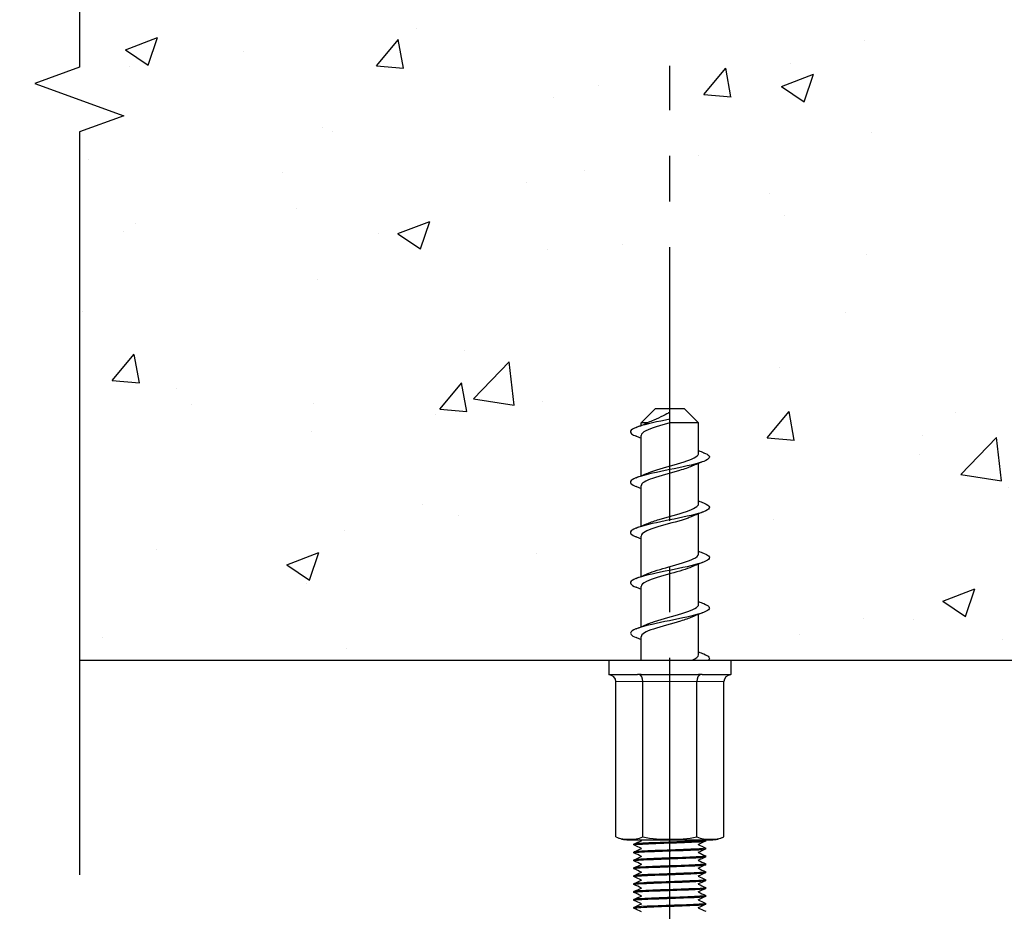
# Model space of a CAD drawing. Units: millimetres. Extents: x 5764 to 7510, y 1058 to 2282.
# Drawn here: x 6354 to 6491, y 1698 to 1822 of the extents above; entities that cross this region are included whole.
import ezdxf

# ---------------------------------------------------------------- set-up
doc = ezdxf.new("R2010")
doc.units = ezdxf.units.MM
doc.header["$LTSCALE"] = 2
doc.linetypes.add('CENTER2', pattern=[28.575, 19.05, -3.175, 3.175, -3.175])
doc.layers.get('0').update_dxf_attribs({"lineweight": 25})
doc.layers.add('TSD-ALUMINIUM', color=7, linetype='Continuous', lineweight=25)
doc.layers.add('Visible Edges(AA-1)', color=7, linetype='Continuous', lineweight=25)
doc.layers.add('Visible Tangent Edges(AA-1)', color=9, linetype='Continuous', lineweight=9, true_color=0x808080)
doc.styles.get("Standard").update_dxf_attribs({"font": 'arial.ttf'})
doc.dimstyles.get("Standard").update_dxf_attribs({"dimtxt": 0.18, "dimasz": 0.18, "dimexe": 0.18, "dimexo": 0.0625, "dimgap": 0.09, "dimtad": 0, "dimtih": 1, "dimtoh": 1, "dimdec": 4, "dimzin": 0, "dimdsep": 46, "dimtxsty": 'Standard', "dimcen": 0.09, "dimadec": 0, "dimazin": 0, "dimtfac": 1, "dimtdec": 4, "dimtofl": 0, "dimtmove": 0, "dimatfit": 3, "dimfxl": 0, "dimtolj": 1, "dimtzin": 0, "dimarcsym": 0})

# ---------------------------------------------------------------- blocks, each defined once
blk = doc.blocks.new('concrete screw')
at = {"layer": 'Visible Edges(AA-1)', "color": 6}
for p, q in [((4164.82, 1360.28), (4162.81, 1360.28)), ((4162.82, 1360.27), (4162.82, 1356.27)), ((4164.82, 1360.28), (4164.82, 1343.28)), ((4140.24, 1359.28), (4161.82, 1359.28)), ((4139.82, 1357.55), (4139.82, 1346.01)), ((4140.24, 1355.53), (4161.82, 1355.53)), ((4162.82, 1355.78), (4162.82, 1347.78)), ((4164.82, 1355.78), (4168.07, 1355.78)), ((4169.45, 1355.78), (4175.07, 1355.78)), ((4176.45, 1355.78), (4182.07, 1355.78)), ((4183.45, 1355.78), (4189.07, 1355.78)), ((4190.45, 1355.78), (4196.07, 1355.78)), ((4197.45, 1355.78), (4197.82, 1355.78)), ((4197.82, 1354.91), (4197.82, 1355.78)), ((4199.82, 1353.78), (4197.82, 1355.78)), ((4199.82, 1353.78), (4199.82, 1349.78)), ((4197.82, 1347.78), (4197.82, 1351.78)), ((4197.82, 1351.78), (4198.32, 1351.78)), ((4198.32, 1351.78), (4198.82, 1351.78)), ((4199.82, 1349.78), (4197.82, 1347.78)), ((4140.24, 1348.03), (4161.82, 1348.03)), ((4162.82, 1347.28), (4162.82, 1343.28)), ((4165.57, 1347.78), (4171.18, 1347.78)), ((4172.57, 1347.78), (4178.18, 1347.78)), ((4179.57, 1347.78), (4185.18, 1347.78)), ((4186.57, 1347.78), (4192.18, 1347.78)), ((4193.57, 1347.78), (4197.82, 1347.78)), ((4140.24, 1344.27), (4161.82, 1344.27)), ((4164.82, 1343.28), (4162.81, 1343.28))]:
    blk.add_line(p, q, dxfattribs=at)
for centre, start, end in [((4143.57, 1357.55), 152.486, 180), ((4143.57, 1346.01), 180, 207.514)]:
    blk.add_arc(centre, 3.75, start, end, dxfattribs=at)
for centre, major_axis, ratio, start_param, end_param in [((4161.82, 1360.44), (0, 1.15), 0.866025, 3.141593, 4.573155), ((4161.82, 1356.11), (-1, 0), 0.57735, 1.570796, 3.002359), ((4161.82, 1347.45), (-1, 0), 0.57735, 3.280826, 4.712389), ((4161.82, 1343.12), (0, 1.15), 0.866025, 4.851622, 6.283185)]:
    blk.add_ellipse(centre, major_axis=major_axis, ratio=ratio, start_param=start_param, end_param=end_param, dxfattribs=at)
for points in [[(4162.82, 1360.27), (4162.82, 1360.28), (4162.81, 1360.28), (4162.81, 1360.28)], [(4162.81, 1356.03), (4162.81, 1356.11), (4162.82, 1356.2), (4162.82, 1356.27)], [(4167.68, 1355.78), (4167.77, 1356.01), (4167.87, 1356.24), (4167.96, 1356.48)], [(4169.17, 1356.48), (4169.39, 1355.93), (4169.61, 1355.38), (4169.84, 1354.85)], [(4174.68, 1355.78), (4174.77, 1356.01), (4174.87, 1356.24), (4174.96, 1356.48)], [(4176.17, 1356.48), (4176.39, 1355.93), (4176.61, 1355.38), (4176.84, 1354.85)], [(4181.68, 1355.78), (4181.77, 1356.01), (4181.87, 1356.24), (4181.96, 1356.48)], [(4183.17, 1356.48), (4183.39, 1355.93), (4183.61, 1355.38), (4183.84, 1354.85)], [(4188.68, 1355.78), (4188.77, 1356.01), (4188.87, 1356.24), (4188.96, 1356.48)], [(4190.17, 1356.48), (4190.39, 1355.93), (4190.61, 1355.38), (4190.84, 1354.85)], [(4195.68, 1355.78), (4195.77, 1356.01), (4195.87, 1356.24), (4195.96, 1356.48)], [(4197.17, 1356.48), (4197.4, 1355.91), (4197.62, 1355.35), (4197.86, 1354.8)], [(4162.82, 1355.78), (4162.82, 1355.86), (4162.81, 1355.94), (4162.81, 1356.03)], [(4198.82, 1351.78), (4198.98, 1351.78), (4199.15, 1351.78), (4199.32, 1351.78)], [(4164.82, 1348.66), (4165.07, 1348.1), (4165.32, 1347.78), (4165.57, 1347.78)], [(4171.46, 1347.08), (4171.24, 1347.63), (4171.02, 1348.18), (4170.79, 1348.71)], [(4178.46, 1347.08), (4178.24, 1347.63), (4178.02, 1348.18), (4177.79, 1348.71)], [(4185.46, 1347.08), (4185.24, 1347.63), (4185.02, 1348.18), (4184.79, 1348.71)], [(4192.46, 1347.08), (4192.24, 1347.63), (4192.02, 1348.18), (4191.79, 1348.71)], [(4162.81, 1347.53), (4162.81, 1347.61), (4162.82, 1347.7), (4162.82, 1347.78)], [(4162.82, 1347.28), (4162.82, 1347.36), (4162.81, 1347.44), (4162.81, 1347.53)], [(4165.67, 1347.08), (4165.39, 1346.35), (4165.1, 1346.11), (4164.82, 1346.42)], [(4165.95, 1347.78), (4165.86, 1347.55), (4165.77, 1347.31), (4165.67, 1347.08)], [(4172.95, 1347.78), (4172.86, 1347.55), (4172.77, 1347.31), (4172.67, 1347.08)], [(4179.95, 1347.78), (4179.86, 1347.55), (4179.77, 1347.31), (4179.67, 1347.08)], [(4186.95, 1347.78), (4186.86, 1347.55), (4186.77, 1347.31), (4186.67, 1347.08)], [(4193.95, 1347.78), (4193.86, 1347.55), (4193.77, 1347.31), (4193.67, 1347.08)], [(4162.81, 1343.28), (4162.81, 1343.28), (4162.82, 1343.28), (4162.82, 1343.28)]]:
    blk.add_open_spline(points, degree=3, dxfattribs=at)
for points, knots in [([(4140.24, 1359.28), (4139.93, 1358.68), (4139.89, 1358), (4139.89, 1357.41), (4139.89, 1356.82), (4139.93, 1356.13), (4140.24, 1355.53)], [-0.3551229, -0.3551229, -0.3551229, -0.3551229, 0, 0, 0, 0.3551229, 0.3551229, 0.3551229, 0.3551229]), ([(4172.67, 1347.08), (4172.39, 1346.37), (4172.11, 1346.11), (4171.83, 1346.4), (4171.49, 1346.75), (4171.15, 1347.9), (4170.81, 1349.41), (4170.47, 1350.92), (4170.13, 1352.77), (4169.79, 1354.26), (4169.45, 1355.76), (4169.11, 1356.87), (4168.77, 1357.18), (4168.5, 1357.43), (4168.23, 1357.17), (4167.96, 1356.48)], [23.015896, 23.015896, 23.015896, 23.015896, 23.772988, 23.772988, 23.772988, 24.687334, 24.687334, 24.687334, 25.60168, 25.60168, 25.60168, 26.516026, 26.516026, 26.516026, 27.249587, 27.249587, 27.249587, 27.249587]), ([(4179.67, 1347.09), (4179.44, 1346.48), (4179.2, 1346.19), (4178.96, 1346.3), (4178.62, 1346.46), (4178.28, 1347.43), (4177.94, 1348.85), (4177.6, 1350.26), (4177.26, 1352.1), (4176.92, 1353.67), (4176.58, 1355.25), (4176.24, 1356.52), (4175.91, 1357.03), (4175.59, 1357.49), (4175.27, 1357.28), (4174.96, 1356.48)], [16.73271, 16.73271, 16.73271, 16.73271, 17.372569, 17.372569, 17.372569, 18.286914, 18.286914, 18.286914, 19.20126, 19.20126, 19.20126, 20.115606, 20.115606, 20.115606, 20.966402, 20.966402, 20.966402, 20.966402]), ([(4186.67, 1347.09), (4186.48, 1346.59), (4186.29, 1346.3), (4186.09, 1346.28), (4185.75, 1346.24), (4185.41, 1347.02), (4185.07, 1348.32), (4184.73, 1349.62), (4184.39, 1351.43), (4184.05, 1353.06), (4183.71, 1354.69), (4183.38, 1356.11), (4183.04, 1356.8), (4182.7, 1357.48), (4182.36, 1357.42), (4182.02, 1356.63), (4182, 1356.58), (4181.98, 1356.53), (4181.96, 1356.48)], [10.449525, 10.449525, 10.449525, 10.449525, 10.972149, 10.972149, 10.972149, 11.886494, 11.886494, 11.886494, 12.80084, 12.80084, 12.80084, 13.715186, 13.715186, 13.715186, 14.629531, 14.629531, 14.629531, 14.683216, 14.683216, 14.683216, 14.683216]), ([(4193.67, 1347.09), (4193.52, 1346.7), (4193.37, 1346.44), (4193.22, 1346.33), (4192.88, 1346.1), (4192.54, 1346.67), (4192.2, 1347.84), (4191.86, 1349.02), (4191.52, 1350.76), (4191.18, 1352.42), (4190.85, 1354.09), (4190.51, 1355.64), (4190.17, 1356.5), (4189.83, 1357.36), (4189.49, 1357.51), (4189.15, 1356.9), (4189.08, 1356.78), (4189.02, 1356.64), (4188.96, 1356.48)], [4.16634, 4.16634, 4.16634, 4.16634, 4.571729, 4.571729, 4.571729, 5.486074, 5.486074, 5.486074, 6.40042, 6.40042, 6.40042, 7.314766, 7.314766, 7.314766, 8.229111, 8.229111, 8.229111, 8.400031, 8.400031, 8.400031, 8.400031]), ([(4198.32, 1351.78), (4197.98, 1353.46), (4197.64, 1355.11), (4197.3, 1356.14), (4196.96, 1357.16), (4196.62, 1357.52), (4196.28, 1357.1), (4196.17, 1356.96), (4196.06, 1356.75), (4195.96, 1356.47)], [0, 0, 0, 0, 0.914346, 0.914346, 0.914346, 1.828691, 1.828691, 1.828691, 2.116846, 2.116846, 2.116846, 2.116846]), ([(4140.24, 1355.53), (4139.93, 1354.33), (4139.89, 1352.96), (4139.89, 1351.78), (4139.89, 1350.6), (4139.93, 1349.23), (4140.24, 1348.03)], [-0.3551229, -0.3551229, -0.3551229, -0.3551229, 0, 0, 0, 0.3551229, 0.3551229, 0.3551229, 0.3551229]), ([(4170.79, 1348.72), (4170.61, 1349.14), (4170.42, 1349.68), (4170.24, 1350.3), (4169.87, 1351.52), (4169.5, 1352.99), (4169.14, 1354.07), (4168.78, 1355.12), (4168.42, 1355.78), (4168.07, 1355.78)], [24.257998, 24.257998, 24.257998, 24.257998, 24.752902, 24.752902, 24.752902, 25.743018, 25.743018, 25.743018, 26.703538, 26.703538, 26.703538, 26.703538]), ([(4169.84, 1354.84), (4169.91, 1354.68), (4169.98, 1354.51), (4170.05, 1354.31), (4170.42, 1353.29), (4170.79, 1351.84), (4171.16, 1350.58), (4171.52, 1349.32), (4171.89, 1348.29), (4172.26, 1347.93), (4172.36, 1347.83), (4172.46, 1347.78), (4172.57, 1347.79)], [-26.007485, -26.007485, -26.007485, -26.007485, -25.817719, -25.817719, -25.817719, -24.827603, -24.827603, -24.827603, -23.837487, -23.837487, -23.837487, -23.561945, -23.561945, -23.561945, -23.561945]), ([(4177.79, 1348.71), (4177.48, 1349.43), (4177.17, 1350.51), (4176.86, 1351.63), (4176.49, 1352.95), (4176.12, 1354.27), (4175.75, 1355.04), (4175.52, 1355.52), (4175.3, 1355.77), (4175.07, 1355.77)], [17.974813, 17.974813, 17.974813, 17.974813, 18.812205, 18.812205, 18.812205, 19.802321, 19.802321, 19.802321, 20.420352, 20.420352, 20.420352, 20.420352]), ([(4176.84, 1354.85), (4177.15, 1354.13), (4177.46, 1353.04), (4177.77, 1351.93), (4178.14, 1350.61), (4178.51, 1349.28), (4178.88, 1348.52), (4179.11, 1348.04), (4179.34, 1347.79), (4179.57, 1347.79)], [-19.724299, -19.724299, -19.724299, -19.724299, -18.886907, -18.886907, -18.886907, -17.896791, -17.896791, -17.896791, -17.27876, -17.27876, -17.27876, -17.27876]), ([(4184.79, 1348.71), (4184.72, 1348.87), (4184.65, 1349.05), (4184.58, 1349.25), (4184.21, 1350.27), (4183.84, 1351.72), (4183.48, 1352.98), (4183.11, 1354.24), (4182.74, 1355.27), (4182.37, 1355.63), (4182.27, 1355.73), (4182.17, 1355.78), (4182.07, 1355.77)], [11.691627, 11.691627, 11.691627, 11.691627, 11.881393, 11.881393, 11.881393, 12.871509, 12.871509, 12.871509, 13.861625, 13.861625, 13.861625, 14.137167, 14.137167, 14.137167, 14.137167]), ([(4183.84, 1354.84), (4184.02, 1354.42), (4184.21, 1353.87), (4184.39, 1353.26), (4184.76, 1352.04), (4185.13, 1350.57), (4185.5, 1349.49), (4185.85, 1348.44), (4186.21, 1347.78), (4186.57, 1347.78)], [-13.441114, -13.441114, -13.441114, -13.441114, -12.94621, -12.94621, -12.94621, -11.956094, -11.956094, -11.956094, -10.995574, -10.995574, -10.995574, -10.995574]), ([(4191.79, 1348.72), (4191.59, 1349.17), (4191.39, 1349.77), (4191.2, 1350.44), (4190.83, 1351.68), (4190.46, 1353.14), (4190.09, 1354.19), (4189.75, 1355.17), (4189.41, 1355.77), (4189.07, 1355.78)], [5.408442, 5.408442, 5.408442, 5.408442, 5.940696, 5.940696, 5.940696, 6.930812, 6.930812, 6.930812, 7.853982, 7.853982, 7.853982, 7.853982]), ([(4190.84, 1354.85), (4190.9, 1354.72), (4190.95, 1354.58), (4191.01, 1354.42), (4191.38, 1353.43), (4191.75, 1351.99), (4192.11, 1350.72), (4192.48, 1349.45), (4192.85, 1348.38), (4193.22, 1347.97), (4193.33, 1347.84), (4193.45, 1347.78), (4193.57, 1347.79)], [-7.157929, -7.157929, -7.157929, -7.157929, -7.005514, -7.005514, -7.005514, -6.015398, -6.015398, -6.015398, -5.025282, -5.025282, -5.025282, -4.712389, -4.712389, -4.712389, -4.712389]), ([(4197.82, 1351.78), (4197.45, 1353.1), (4197.08, 1354.4), (4196.71, 1355.12), (4196.5, 1355.55), (4196.28, 1355.77), (4196.07, 1355.77)], [0, 0, 0, 0, 0.990116, 0.990116, 0.990116, 1.570796, 1.570796, 1.570796, 1.570796]), ([(4199.32, 1351.78), (4199.14, 1352.05), (4198.96, 1352.36), (4198.58, 1353.14), (4198.38, 1353.59), (4198.08, 1354.3), (4197.97, 1354.55), (4197.86, 1354.8)], [-1.9362136, -1.9362136, -1.9362136, -1.9362136, -1.8142969, -1.8142969, -1.6654284, -1.6654284, -1.5752921, -1.5752921, -1.5752921, -1.5752921]), ([(4140.24, 1348.03), (4139.93, 1347.42), (4139.89, 1346.74), (4139.89, 1346.15), (4139.89, 1345.56), (4139.93, 1344.87), (4140.24, 1344.27)], [-0.3551229, -0.3551229, -0.3551229, -0.3551229, 0, 0, 0, 0.3551229, 0.3551229, 0.3551229, 0.3551229])]:
    blk.add_open_spline(points, degree=3, knots=knots, dxfattribs=at)
at = {"layer": 'Visible Tangent Edges(AA-1)', "color": 6}
for p, q in [((4161.82, 1359.28), (4161.82, 1355.53)), ((4161.82, 1355.53), (4161.82, 1348.03)), ((4161.82, 1348.03), (4161.82, 1344.27))]:
    blk.add_line(p, q, dxfattribs=at)
blk = doc.blocks.new('*D78')
at = {"color": 0, "lineweight": -2, "transparency": 16777216}
for p, q in [((6349.09, 1733.23), (6297.8, 1733.23)), ((6424.07, 1316.95), (6297.8, 1316.95))]:
    blk.add_line(p, q, dxfattribs=at)
at = {"color": 1, "lineweight": -2, "transparency": 16777216}
for p, q in [((6297.98, 1731.43), (6297.98, 1527.73)), ((6297.98, 1318.75), (6297.98, 1522.45))]:
    blk.add_line(p, q, dxfattribs=at)
at = {"color": 1, "transparency": 16777216}
for points in [[(6297.68, 1731.43), (6298.28, 1731.43), (6297.98, 1733.23)], [(6297.68, 1318.75), (6298.28, 1318.75), (6297.98, 1316.95)]]:
    blk.add_solid(points, dxfattribs=at)
at = {"layer": 'Defpoints', "color": 0, "transparency": 16777216}
for p in [(6349.15, 1733.23), (6297.98, 1316.95), (6424.14, 1316.95)]:
    blk.add_point(p, dxfattribs=at)
at = {"color": 0, "transparency": 16777216, "insert": (6297.98, 1525.09), "char_height": 5, "attachment_point": 5}
blk.add_mtext('\\A1;750mm Max', dxfattribs=at)

msp = doc.modelspace()

# ---------------------------------------------------------------- hatches: boundary and pattern name
h = msp.add_hatch()
h.set_pattern_fill('AR-CONC', color=256, scale=0.25)
h.set_pattern_definition([(50, (2154.05, 72.916), (45.54617, -3.98477), [4.7625, -52.3875]), (355, (2154.05, 72.916), (-8.81086, 47.7642), [3.81, -41.91015]), (100.4514, (2157.847, 72.584), (36.7353, 43.77944), [4.0475, -44.52256]), (46.1842, (2154.05, 85.616), (67.76976, -10.5106), [7.14375, -78.58125]), (96.6356, (2159.7, 84.74), (59.351, 61.8565), [6.0713, -66.7839]), (351.1842, (2154.05, 85.616), (59.351, 61.8565), [5.715, -62.8649]), (21, (2160.4, 82.44), (37.9036, -25.5663), [4.7625, -52.3875]), (326, (2160.4, 82.44), (15.4505, 46.047), [3.81, -41.91]), (71.4514, (2163.56, 80.31), (53.3541, 20.4807), [4.0475, -44.5225]), (37.5, (2154.051, 72.916), (0.77215, 21.13876), [0, -41.402, 0, -42.545, 0, -42.06875]), (7.5, (2154.051, 72.916), (16.70492, 25.04514), [0, -24.257, 0, -40.4495, 0, -16.03375]), (327.5, (2139.89, 72.916), (33.89765, -1.432186), [0, -15.875, 0, -49.53, 0, -65.7225]), (317.5, (2133.54, 72.916), (37.0323, 6.35662), [0, -20.6375, 0, -32.893, 0, -46.6725])])
h.paths.add_polyline_path([(6361.99, 1883.23), (6361.99, 1815.7), (6355.8, 1813.45), (6368.17, 1808.95), (6361.99, 1806.7), (6361.99, 1733.23), (6431.22, 1733.23), (6431.22, 1785.49), (6457.05, 1785.49), (6457.05, 1733.23), (6551.54, 1733.23), (6551.54, 1785.49), (6577.36, 1785.49), (6577.36, 1733.23), (6641.35, 1733.23), (6641.35, 1806.7), (6647.53, 1808.95), (6635.17, 1813.45), (6641.35, 1815.7), (6641.35, 1883.23)])

# ---------------------------------------------------------------- linework, layer by layer
at = {"color": 1, "linetype": 'CENTER2'}
msp.add_line((6444.14, 1295.38), (6444.14, 1815.9), dxfattribs=at)
for p, q in [((6361.99, 1733.23), (6439.13, 1733.23)), ((6448.17, 1733.23), (6559.3, 1733.23))]:
    msp.add_line(p, q)
at = {"linetype": 'Continuous'}
msp.add_lwpolyline([(6361.99, 1919.06), (6361.99, 1815.7), (6355.8, 1813.45), (6368.17, 1808.95), (6361.99, 1806.7), (6361.99, 1703.34)], dxfattribs=at)
at = {"layer": 'TSD-ALUMINIUM', "color": 152}
for p, q in [((6449.13, 1708.07), (6449.13, 1708.17)), ((6439.13, 1707.52), (6439.13, 1707.62)), ((6449.13, 1706.97), (6449.13, 1707.07)), ((6439.13, 1706.42), (6439.13, 1706.52)), ((6439.13, 1705.32), (6439.13, 1705.42)), ((6449.13, 1705.87), (6449.13, 1705.97)), ((6439.13, 1704.22), (6439.13, 1704.32)), ((6449.13, 1704.77), (6449.13, 1704.87)), ((6439.13, 1703.12), (6439.13, 1703.22)), ((6449.13, 1703.67), (6449.13, 1703.77)), ((6449.13, 1702.57), (6449.13, 1702.67)), ((6439.13, 1702.02), (6439.13, 1702.12)), ((6449.13, 1701.47), (6449.13, 1701.57)), ((6439.13, 1700.92), (6439.13, 1701.02)), ((6439.13, 1699.82), (6439.13, 1699.92)), ((6449.13, 1700.37), (6449.13, 1700.47)), ((6439.13, 1698.72), (6439.13, 1698.82)), ((6449.13, 1699.27), (6449.13, 1699.37))]:
    msp.add_line(p, q, dxfattribs=at)
for points, knots in [([(6439.15, 1707.51), (6439.06, 1707.55), (6439.48, 1707.6), (6440.31, 1707.64), (6441.32, 1707.7), (6442.91, 1707.75), (6444.47, 1707.81), (6446.03, 1707.86), (6447.51, 1707.92), (6448.35, 1707.97), (6448.86, 1708), (6449.12, 1708.04), (6449.12, 1708.07)], [438.177039, 438.177039, 438.177039, 438.177039, 438.954462, 438.954462, 438.954462, 439.890856, 439.890856, 439.890856, 440.82725, 440.82725, 440.82725, 441.393768, 441.393768, 441.393768, 441.393768]), ([(6449.11, 1708.18), (6449.13, 1708.17), (6449.13, 1708.17), (6449.11, 1708.16), (6448.98, 1708.1), (6448.07, 1708.05), (6446.74, 1707.99), (6445.41, 1707.94), (6443.69, 1707.88), (6442.25, 1707.83), (6440.8, 1707.77), (6439.67, 1707.72), (6439.28, 1707.66), (6439.18, 1707.65), (6439.13, 1707.64), (6439.14, 1707.62)], [-447.752089, -447.752089, -447.752089, -447.752089, -447.592681, -447.592681, -447.592681, -446.656287, -446.656287, -446.656287, -445.719893, -445.719893, -445.719893, -444.783499, -444.783499, -444.783499, -444.53536, -444.53536, -444.53536, -444.53536]), ([(6439.15, 1706.41), (6439.09, 1706.44), (6439.23, 1706.47), (6439.59, 1706.5), (6440.24, 1706.55), (6441.59, 1706.61), (6443.12, 1706.66), (6444.65, 1706.71), (6446.31, 1706.77), (6447.47, 1706.82), (6448.51, 1706.87), (6449.12, 1706.92), (6449.13, 1706.97)], [431.893854, 431.893854, 431.893854, 431.893854, 432.399704, 432.399704, 432.399704, 433.336098, 433.336098, 433.336098, 434.272492, 434.272492, 434.272492, 435.110583, 435.110583, 435.110583, 435.110583]), ([(6448.82, 1707.01), (6448.27, 1706.95), (6447, 1706.9), (6445.5, 1706.84), (6444, 1706.79), (6442.31, 1706.74), (6441.07, 1706.68), (6439.87, 1706.63), (6439.13, 1706.57), (6439.13, 1706.52)], [-441.037923, -441.037923, -441.037923, -441.037923, -440.101529, -440.101529, -440.101529, -439.165135, -439.165135, -439.165135, -438.252175, -438.252175, -438.252175, -438.252175]), ([(6449.11, 1705.98), (6449.19, 1705.94), (6448.86, 1705.9), (6448.18, 1705.86), (6447.26, 1705.81), (6445.73, 1705.75), (6444.16, 1705.7), (6442.6, 1705.64), (6441.06, 1705.59), (6440.12, 1705.53), (6439.48, 1705.5), (6439.14, 1705.46), (6439.14, 1705.42)], [-435.185719, -435.185719, -435.185719, -435.185719, -434.483166, -434.483166, -434.483166, -433.546772, -433.546772, -433.546772, -432.610378, -432.610378, -432.610378, -431.96899, -431.96899, -431.96899, -431.96899]), ([(6439.19, 1705.35), (6439.44, 1705.4), (6440.45, 1705.46), (6441.84, 1705.51), (6443.23, 1705.57), (6444.96, 1705.62), (6446.35, 1705.68), (6447.75, 1705.73), (6448.79, 1705.79), (6449.05, 1705.84)], [425.844947, 425.844947, 425.844947, 425.844947, 426.781341, 426.781341, 426.781341, 427.717735, 427.717735, 427.717735, 428.654129, 428.654129, 428.654129, 428.654129]), ([(6439.14, 1704.21), (6439.03, 1704.26), (6439.63, 1704.31), (6440.73, 1704.36), (6441.88, 1704.42), (6443.54, 1704.47), (6445.07, 1704.53), (6446.6, 1704.58), (6447.97, 1704.64), (6448.64, 1704.69)], [419.327483, 419.327483, 419.327483, 419.327483, 420.226583, 420.226583, 420.226583, 421.162977, 421.162977, 421.162977, 422.099371, 422.099371, 422.099371, 422.099371]), ([(6449.13, 1704.88), (6449.18, 1704.82), (6448.46, 1704.77), (6447.24, 1704.71), (6446.02, 1704.66), (6444.33, 1704.6), (6442.82, 1704.55), (6441.32, 1704.49), (6440.03, 1704.44), (6439.47, 1704.39)], [-428.864802, -428.864802, -428.864802, -428.864802, -427.928408, -427.928408, -427.928408, -426.992014, -426.992014, -426.992014, -426.05562, -426.05562, -426.05562, -426.05562]), ([(6439.15, 1703.11), (6439.08, 1703.14), (6439.32, 1703.18), (6439.87, 1703.22), (6440.69, 1703.27), (6442.16, 1703.33), (6443.72, 1703.38), (6445.28, 1703.44), (6446.88, 1703.49), (6447.9, 1703.55), (6448.68, 1703.59), (6449.12, 1703.63), (6449.12, 1703.67)], [413.044298, 413.044298, 413.044298, 413.044298, 413.671825, 413.671825, 413.671825, 414.608219, 414.608219, 414.608219, 415.544613, 415.544613, 415.544613, 416.261027, 416.261027, 416.261027, 416.261027]), ([(6449.11, 1702.68), (6449.18, 1702.65), (6448.97, 1702.62), (6448.5, 1702.58), (6447.75, 1702.53), (6446.32, 1702.47), (6444.77, 1702.42), (6443.22, 1702.36), (6441.59, 1702.31), (6440.52, 1702.25), (6439.64, 1702.21), (6439.14, 1702.17), (6439.13, 1702.12)], [-416.336163, -416.336163, -416.336163, -416.336163, -415.755286, -415.755286, -415.755286, -414.818892, -414.818892, -414.818892, -413.882499, -413.882499, -413.882499, -413.119434, -413.119434, -413.119434, -413.119434]), ([(6449.11, 1703.78), (6449.15, 1703.77), (6449.11, 1703.75), (6448.99, 1703.73), (6448.63, 1703.67), (6447.52, 1703.62), (6446.08, 1703.57), (6444.64, 1703.51), (6442.92, 1703.46), (6441.58, 1703.4), (6440.23, 1703.35), (6439.31, 1703.29), (6439.15, 1703.24)], [-422.619348, -422.619348, -422.619348, -422.619348, -422.310044, -422.310044, -422.310044, -421.37365, -421.37365, -421.37365, -420.437256, -420.437256, -420.437256, -419.500862, -419.500862, -419.500862, -419.500862]), ([(6439.13, 1700.92), (6439.14, 1700.98), (6439.94, 1701.03), (6441.2, 1701.09), (6442.47, 1701.14), (6444.18, 1701.2), (6445.66, 1701.25), (6447.15, 1701.3), (6448.38, 1701.36), (6448.87, 1701.41), (6449.04, 1701.43), (6449.12, 1701.45), (6449.12, 1701.47)], [400.56231, 400.56231, 400.56231, 400.56231, 401.498704, 401.498704, 401.498704, 402.435098, 402.435098, 402.435098, 403.371492, 403.371492, 403.371492, 403.694656, 403.694656, 403.694656, 403.694656]), ([(6449.11, 1701.58), (6449.21, 1701.53), (6448.69, 1701.48), (6447.69, 1701.43), (6446.6, 1701.38), (6444.96, 1701.33), (6443.42, 1701.27), (6441.87, 1701.22), (6440.46, 1701.16), (6439.72, 1701.11), (6439.33, 1701.08), (6439.14, 1701.05), (6439.14, 1701.02)], [-410.052978, -410.052978, -410.052978, -410.052978, -409.200529, -409.200529, -409.200529, -408.264135, -408.264135, -408.264135, -407.327741, -407.327741, -407.327741, -406.836249, -406.836249, -406.836249, -406.836249]), ([(6439.33, 1702.07), (6439.76, 1702.12), (6440.93, 1702.18), (6442.4, 1702.23), (6443.86, 1702.29), (6445.58, 1702.34), (6446.88, 1702.4), (6448.18, 1702.45), (6449.04, 1702.51), (6449.12, 1702.56)], [407.117068, 407.117068, 407.117068, 407.117068, 408.053462, 408.053462, 408.053462, 408.989855, 408.989855, 408.989855, 409.926249, 409.926249, 409.926249, 409.926249]), ([(6439.15, 1699.81), (6439.06, 1699.85), (6439.44, 1699.89), (6440.22, 1699.94), (6441.2, 1699.99), (6442.77, 1700.05), (6444.33, 1700.1), (6445.89, 1700.16), (6447.4, 1700.21), (6448.27, 1700.27), (6448.83, 1700.3), (6449.12, 1700.34), (6449.12, 1700.37)], [394.194742, 394.194742, 394.194742, 394.194742, 394.943946, 394.943946, 394.943946, 395.88034, 395.88034, 395.88034, 396.816734, 396.816734, 396.816734, 397.411471, 397.411471, 397.411471, 397.411471]), ([(6449.1, 1700.45), (6448.92, 1700.4), (6447.98, 1700.34), (6446.62, 1700.29), (6445.27, 1700.23), (6443.54, 1700.18), (6442.12, 1700.12), (6440.69, 1700.07), (6439.59, 1700.01), (6439.25, 1699.96)], [-403.582165, -403.582165, -403.582165, -403.582165, -402.645771, -402.645771, -402.645771, -401.709377, -401.709377, -401.709377, -400.772983, -400.772983, -400.772983, -400.772983]), ([(6439.15, 1698.71), (6439.09, 1698.74), (6439.22, 1698.76), (6439.53, 1698.79), (6440.14, 1698.85), (6441.46, 1698.9), (6442.98, 1698.96), (6444.5, 1699.01), (6446.18, 1699.06), (6447.37, 1699.12), (6448.47, 1699.17), (6449.12, 1699.22), (6449.13, 1699.27)], [387.911557, 387.911557, 387.911557, 387.911557, 388.389188, 388.389188, 388.389188, 389.325582, 389.325582, 389.325582, 390.261976, 390.261976, 390.261976, 391.128285, 391.128285, 391.128285, 391.128285]), ([(6449.11, 1699.38), (6449.16, 1699.36), (6449.05, 1699.33), (6448.77, 1699.3), (6448.18, 1699.25), (6446.88, 1699.19), (6445.37, 1699.14), (6443.86, 1699.08), (6442.17, 1699.03), (6440.96, 1698.98), (6439.82, 1698.92), (6439.13, 1698.87), (6439.13, 1698.82)], [-397.486607, -397.486607, -397.486607, -397.486607, -397.027407, -397.027407, -397.027407, -396.091013, -396.091013, -396.091013, -395.154619, -395.154619, -395.154619, -394.269878, -394.269878, -394.269878, -394.269878])]:
    msp.add_open_spline(points, degree=3, knots=knots, dxfattribs=at)
for points in [[(6439.14, 1707.63), (6439.5, 1707.8), (6439.86, 1707.97), (6440.22, 1708.14)], [(6440.19, 1708.12), (6440.11, 1708.16), (6440.03, 1708.19), (6439.95, 1708.23)], [(6449.02, 1708.23), (6449.05, 1708.21), (6449.08, 1708.2), (6449.12, 1708.18)], [(6440.19, 1707.02), (6439.84, 1707.18), (6439.49, 1707.35), (6439.14, 1707.51)], [(6439.14, 1706.53), (6439.5, 1706.7), (6439.86, 1706.87), (6440.22, 1707.04)], [(6449.12, 1708.06), (6448.76, 1707.89), (6448.4, 1707.72), (6448.04, 1707.55)], [(6449.12, 1706.96), (6448.76, 1706.79), (6448.4, 1706.62), (6448.04, 1706.45)], [(6448.07, 1707.57), (6448.42, 1707.41), (6448.77, 1707.25), (6449.12, 1707.08)], [(6449.11, 1707.08), (6449.16, 1707.06), (6449.07, 1707.03), (6448.82, 1707.01)], [(6439.15, 1705.31), (6439.12, 1705.32), (6439.13, 1705.33), (6439.19, 1705.35)], [(6440.19, 1705.92), (6439.84, 1706.08), (6439.49, 1706.25), (6439.14, 1706.41)], [(6439.14, 1705.43), (6439.5, 1705.6), (6439.86, 1705.77), (6440.22, 1705.94)], [(6449.12, 1705.86), (6448.76, 1705.69), (6448.4, 1705.52), (6448.04, 1705.35)], [(6448.07, 1706.47), (6448.42, 1706.31), (6448.77, 1706.15), (6449.12, 1705.98)], [(6448.07, 1705.37), (6448.42, 1705.21), (6448.77, 1705.05), (6449.12, 1704.88)], [(6449.05, 1705.84), (6449.1, 1705.85), (6449.13, 1705.86), (6449.13, 1705.87)], [(6440.19, 1704.82), (6439.84, 1704.98), (6439.49, 1705.15), (6439.14, 1705.31)], [(6439.14, 1704.33), (6439.5, 1704.5), (6439.86, 1704.67), (6440.22, 1704.84)], [(6439.47, 1704.39), (6439.24, 1704.36), (6439.14, 1704.34), (6439.14, 1704.32)], [(6440.19, 1703.72), (6439.84, 1703.88), (6439.49, 1704.05), (6439.14, 1704.21)], [(6449.12, 1704.76), (6448.76, 1704.59), (6448.4, 1704.42), (6448.04, 1704.25)], [(6448.07, 1704.27), (6448.42, 1704.11), (6448.77, 1703.95), (6449.12, 1703.78)], [(6448.64, 1704.69), (6448.96, 1704.72), (6449.12, 1704.74), (6449.12, 1704.77)], [(6449.12, 1704.88), (6449.12, 1704.88), (6449.12, 1704.88), (6449.13, 1704.88)], [(6439.15, 1703.24), (6439.14, 1703.23), (6439.13, 1703.23), (6439.13, 1703.22)], [(6439.14, 1703.23), (6439.5, 1703.4), (6439.86, 1703.57), (6440.22, 1703.74)], [(6440.19, 1702.62), (6439.84, 1702.78), (6439.49, 1702.95), (6439.14, 1703.11)], [(6439.14, 1702.13), (6439.5, 1702.3), (6439.86, 1702.47), (6440.22, 1702.64)], [(6449.12, 1703.66), (6448.76, 1703.49), (6448.4, 1703.32), (6448.04, 1703.15)], [(6448.07, 1703.17), (6448.42, 1703.01), (6448.77, 1702.85), (6449.12, 1702.68)], [(6439.15, 1702.01), (6439.11, 1702.03), (6439.16, 1702.05), (6439.33, 1702.07)], [(6440.19, 1701.52), (6439.84, 1701.68), (6439.49, 1701.85), (6439.14, 1702.01)], [(6439.14, 1701.03), (6439.5, 1701.2), (6439.86, 1701.37), (6440.22, 1701.54)], [(6449.12, 1702.56), (6448.76, 1702.39), (6448.4, 1702.22), (6448.04, 1702.05)], [(6449.12, 1701.46), (6448.76, 1701.29), (6448.4, 1701.12), (6448.04, 1700.95)], [(6448.07, 1702.07), (6448.42, 1701.91), (6448.77, 1701.75), (6449.12, 1701.58)], [(6449.12, 1702.56), (6449.13, 1702.56), (6449.13, 1702.57), (6449.13, 1702.57)], [(6439.14, 1700.91), (6439.13, 1700.91), (6439.13, 1700.92), (6439.13, 1700.92)], [(6439.25, 1699.96), (6439.17, 1699.95), (6439.13, 1699.93), (6439.13, 1699.92)], [(6440.19, 1700.42), (6439.84, 1700.58), (6439.49, 1700.75), (6439.14, 1700.91)], [(6439.14, 1699.93), (6439.5, 1700.1), (6439.86, 1700.27), (6440.22, 1700.44)], [(6449.12, 1700.36), (6448.76, 1700.19), (6448.4, 1700.02), (6448.04, 1699.85)], [(6448.07, 1700.97), (6448.42, 1700.81), (6448.77, 1700.65), (6449.12, 1700.48)], [(6448.07, 1699.87), (6448.42, 1699.71), (6448.77, 1699.55), (6449.12, 1699.38)], [(6449.11, 1700.48), (6449.14, 1700.47), (6449.13, 1700.46), (6449.1, 1700.45)], [(6440.19, 1699.32), (6439.84, 1699.48), (6439.49, 1699.65), (6439.14, 1699.81)], [(6439.14, 1698.83), (6439.5, 1699), (6439.86, 1699.17), (6440.22, 1699.34)], [(6440.19, 1698.22), (6439.84, 1698.38), (6439.49, 1698.55), (6439.14, 1698.71)], [(6449.12, 1699.26), (6448.76, 1699.09), (6448.4, 1698.92), (6448.04, 1698.75)], [(6448.07, 1698.77), (6448.42, 1698.61), (6448.77, 1698.45), (6449.12, 1698.28)]]:
    msp.add_open_spline(points, degree=3, dxfattribs=at)

# ---------------------------------------------------------------- block references
at = {"rotation": 90}
msp.add_blockref('concrete screw', (7795.92, -2431.59), dxfattribs=at)

# ---------------------------------------------------------------- dimensions: what is measured, and where the dimension line sits
dim = msp.add_linear_dim(base=(6297.98, 1316.95), p1=(6349.15, 1733.23), p2=(6424.14, 1316.95), angle=90, text='750mm Max', dimstyle='Standard', override={"dimtxt": 5, "dimasz": 1.8, "dimdec": 1, "dimclrd": 1, "dimtdec": 1})
dim.commit()
dim.dimension.update_dxf_attribs({"geometry": '*D78', "text_midpoint": (6297.98, 1525.09)})

doc.saveas('drawing.dxf')
